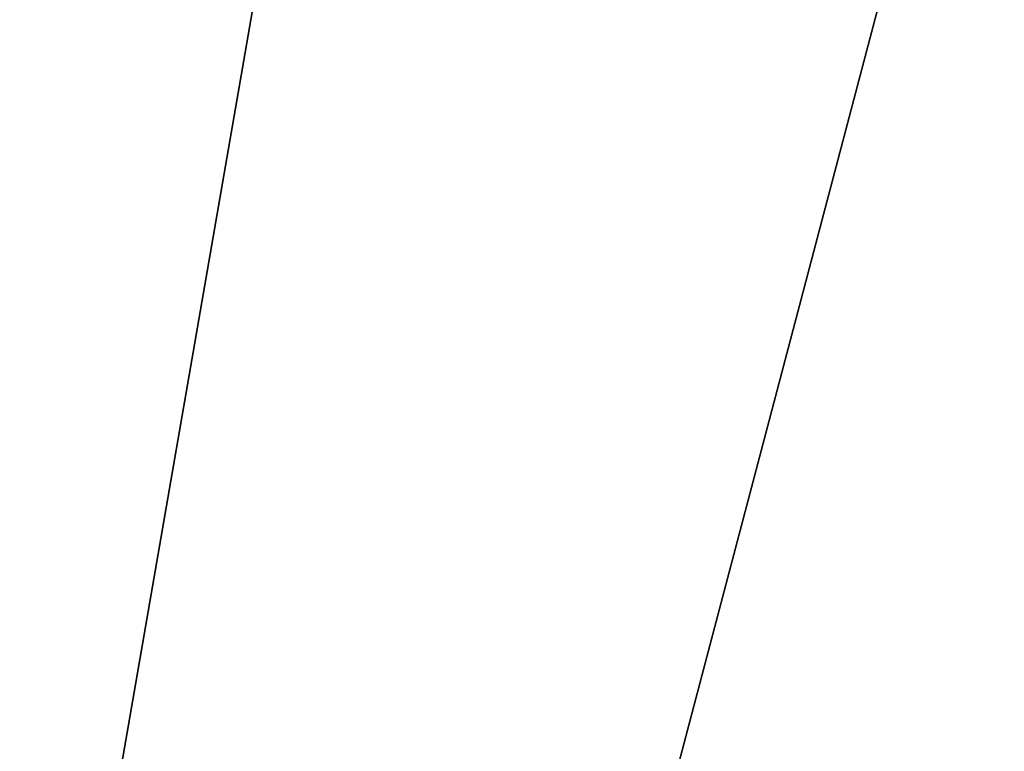
# Model space of a CAD drawing. Extents: x -30 to 96, y -254 to 30.
# Drawn here: x 4 to 7, y 23 to 26 of the extents above; entities that cross this region are included whole.
import ezdxf

# ---------------------------------------------------------------- set-up
doc = ezdxf.new("R2010")
doc.units = 0
doc.layers.add('L11', color=7, linetype='CONTINUOUS')

msp = doc.modelspace()

# ---------------------------------------------------------------- linework, layer by layer
at = {"layer": 'L11', "color": 7}
for points in [[(0, 0), (5.132246, 29.55774), (2.572321, 29.88952)], [(2.572321, 29.88952, -9), (5.132246, 29.55774, -9), (0, 0, -9)], [(7.654172, 29.00713), (5.132246, 29.55774), (0, 0)], [(0, 0, -9), (5.132246, 29.55774, -9), (7.654172, 29.00713, -9)], [(0, 0), (10.11943, 28.24176), (7.654172, 29.00713)], [(0, 0, -9), (7.654172, 29.00713, -9), (10.11943, 28.24176, -9)], [(0, 0), (12.50977, 27.2673), (10.11943, 28.24176)], [(10.11943, 28.24176, -9), (12.50977, 27.2673, -9), (0, 0, -9)], [(14.80749, 26.09096), (12.50977, 27.2673), (0, 0)], [(0, 0, -9), (12.50977, 27.2673, -9), (14.80749, 26.09096, -9)], [(0, 0), (16.99558, 24.72146), (14.80749, 26.09096)], [(0, 0, -9), (14.80749, 26.09096, -9), (16.99558, 24.72146, -9)], [(0, 0), (19.05784, 23.16892), (16.99558, 24.72146)], [(16.99558, 24.72146, -9), (19.05784, 23.16892, -9), (0, 0, -9)]]:
    msp.add_3dface(points, dxfattribs=at)

doc.saveas('drawing.dxf')
